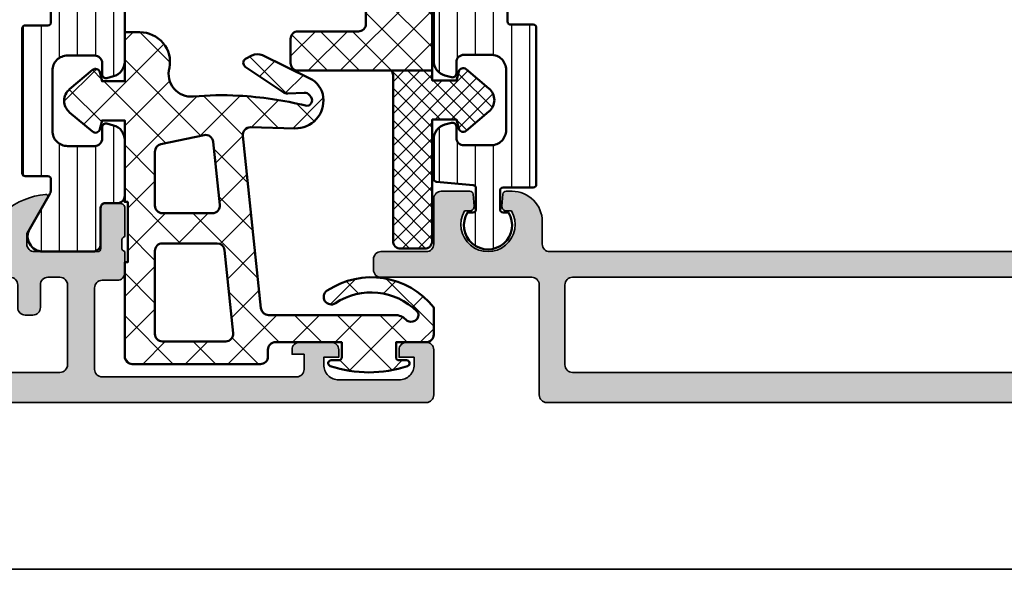
# Model space of a CAD drawing. Units: millimetres. Extents: x 2450 to 23610, y -6352 to 1523.
# Drawn here: x 4581 to 4647, y -3112 to -3075 of the extents above; entities that cross this region are included whole.
import ezdxf

# ---------------------------------------------------------------- set-up
doc = ezdxf.new("R2010")
doc.units = ezdxf.units.MM
for name, color, linetype, lineweight in [('Plusleitung', 10, 'Continuous', 13), ('S03_AL_Kontur', 250, 'Continuous', 35), ('S04_AL_Schraffur', 250, 'Continuous', 25), ('S05_EPDM_Kontur', 43, 'Continuous', 50), ('S06_EPDM_Schraffur', 43, 'Continuous', 25), ('S07_Isolation_Kontur', 91, 'Continuous', 50), ('S08_Isolation_Schraffur', 91, 'Continuous', 25)]:
    doc.layers.add(name, color=color, linetype=linetype, lineweight=lineweight)
pattern_1 = [(90, (0, 0), (-1.2, 7e-17), [])]

# ---------------------------------------------------------------- blocks, each defined once
blk = doc.blocks.new('483360_s')
at = {"layer": 'S04_AL_Schraffur'}
h = blk.add_hatch(color=256, dxfattribs=at)
h.dxf.hatch_style = 1
h.paths.add_polyline_path([(42, 8.1, 0.414214), (42.5, 8.6), (42.5, 10, -0.317837), (42.3, 10.283), (42.3, 10.717, -0.317837), (42.5, 11), (42.5, 12.9, 0.414214), (42.2, 13.2), (41.21, 13.2, 0.414214), (40.91, 12.9), (40.91, 10.2, -0.414214), (40.71, 10), (36.5, 10, -0.414214), (36, 10.5), (36, 11.2), (37.381, 13.593, 0.610538), (37.248, 13.799, 0.299201), (32.976, 10.348, -0.326134), (32.5, 10), (4.1, 10, -0.414214), (2.6, 11.5), (2.6, 12.444, 0.282029), (2.327, 12.889), (1.235, 13.446, 0.118358), (1.008, 13.5), (-0.9, 13.5, 0.861655), (-1.046, 12.522), (-0.254, 12.28, -0.329751), (0.1, 11.801), (0.1, 11.5, -0.414214), (-0.4, 11), (-11.4, 11, -0.414214), (-11.9, 11.5), (-11.9, 11.801, -0.329751), (-11.546, 12.28), (-10.754, 12.522, 0.861655), (-10.9, 13.5), (-12.171, 13.5, -0.212949), (-12.543, 13.666, 0.186089), (-15.748, 15.299, 0.61232), (-15.881, 15.093), (-14.5, 12.7), (-14.5, 12, -0.414214), (-15, 11.5), (-19.21, 11.5, -0.414214), (-19.41, 11.7), (-19.41, 14.4, 0.414214), (-19.71, 14.7), (-20.7, 14.7, 0.414214), (-21, 14.4), (-21, 12.5, -0.317837), (-20.8, 12.217), (-20.8, 11.783, -0.317837), (-21, 11.5), (-21, 9.5, 0.414214), (-20.5, 9), (-1, 9, -0.414214), (0, 8), (0, 1, 0.414214), (1, 0), (62.5, 0, 0.414214), (63, 0.5), (63, 3.5, 0.414214), (62.5, 4), (61.2, 4, 0.414214), (60.7, 3.5), (60.7, 3), (61.7, 3), (61.7, 2.5, -0.414214), (60.7, 1.5), (56.7, 1.5, -0.414214), (55.7, 2.5), (55.7, 3), (56.7, 3), (56.7, 3.5, 0.414214), (56.2, 4), (54.1, 4, 0.414214), (53.6, 3.5), (53.6, 3.2), (54.4, 3.2), (54.4, 2.2, -0.414214), (53.9, 1.7), (41, 1.7, -0.414214), (40.5, 2.2), (40.5, 7.6, -0.414214), (41, 8.1)])
h.paths.add_polyline_path([(34.9, 8.3, -0.414214), (35.4, 7.8), (35.4, 6.3, 0.414214), (35.9, 5.8), (36.4, 5.8, 0.414214), (36.9, 6.3), (36.9, 7.8, -0.414214), (37.4, 8.3), (38.2, 8.3, -0.414214), (38.7, 7.8), (38.7, 2.5, -0.414214), (38.2, 2), (2.3, 2, -0.414214), (1.8, 2.5), (1.8, 7.8, -0.414214), (2.3, 8.3)], flags=16)
at = {"layer": 'S03_AL_Kontur'}
blk.add_lwpolyline([(32.976, 10.348, -0.299201), (37.248, 13.799, -0.610538), (37.381, 13.593), (36, 11.2), (36, 10.5, 0.414214), (36.5, 10), (40.71, 10, 0.414214), (40.91, 10.2), (40.91, 12.9, -0.414214), (41.21, 13.2), (42.2, 13.2, -0.414214), (42.5, 12.9), (42.5, 11, 0.317837), (42.3, 10.717), (42.3, 10.283, 0.317837), (42.5, 10), (42.5, 8.6, -0.414214), (42, 8.1), (41, 8.1, 0.414214), (40.5, 7.6), (40.5, 2.2, 0.414214), (41, 1.7), (53.9, 1.7, 0.414214), (54.4, 2.2), (54.4, 3.2), (53.6, 3.2), (53.6, 3.5, -0.414214), (54.1, 4), (56.2, 4, -0.414214), (56.7, 3.5), (56.7, 3), (55.7, 3), (55.7, 2.5, 0.414214), (56.7, 1.5), (60.7, 1.5, 0.414214), (61.7, 2.5), (61.7, 3), (60.7, 3), (60.7, 3.5, -0.414214), (61.2, 4), (62.5, 4, -0.414214), (63, 3.5), (63, 0.5, -0.414214), (62.5, 0), (1, 0, -0.414214)], format="xyb", dxfattribs=at)
blk.add_lwpolyline([(35.4, 7.8, 0.414214), (34.9, 8.3), (2.3, 8.3, 0.414214), (1.8, 7.8), (1.8, 2.5, 0.414214), (2.3, 2), (38.2, 2, 0.414214), (38.7, 2.5), (38.7, 7.8, 0.414214), (38.2, 8.3), (37.4, 8.3, 0.414214), (36.9, 7.8), (36.9, 6.3, -0.414214), (36.4, 5.8), (35.9, 5.8, -0.414214), (35.4, 6.3)], format="xyb", close=True, dxfattribs=at)
blk = doc.blocks.new('278161_s')
at = {"layer": 'S08_Isolation_Schraffur'}
h = blk.add_hatch(dxfattribs=at)
h.set_pattern_fill('LINIE', color=256, scale=1.2, angle=90)
h.set_pattern_definition(pattern_1)
h.paths.add_polyline_path([(4.9, -4.8), (4.9, -4.085, -0.131652), (4.967, -3.835), (6.309, -1.51, 0.57735), (5.443, -0.01), (2.1, -0.01, 0.414214), (1.6, -0.51), (1.6, -2.91, -0.414214), (1.3, -3.21), (0.5, -3.21, 0.414214), (0, -3.71), (0, -7.407, 0.339454), (0.741, -8.372), (1.185, -8.491, 0.493145), (1.5, -8.25), (1.5, -7.5, -0.414214), (2, -7), (3.8, -7, -0.414214), (4.8, -8), (4.8, -12, -0.414214), (3.8, -13), (2, -13, -0.414214), (1.5, -12.5), (1.5, -11.75, 0.493145), (1.185, -11.509), (0.741, -11.628, 0.339454), (0, -12.593), (0, -16.29, 0.414214), (0.5, -16.79), (1.3, -16.79, -0.414214), (1.6, -17.09), (1.6, -19.49, 0.414214), (2.1, -19.99), (5.443, -19.99, 0.57735), (6.309, -18.49), (4.967, -16.165, -0.131652), (4.9, -15.915), (4.9, -15.2, -0.414214), (5.1, -15), (6.6, -15, 0.414214), (6.8, -14.8), (6.8, -5.2, 0.414214), (6.6, -5), (5.1, -5, -0.414214)])
at = {"layer": 'S07_Isolation_Kontur'}
blk.add_lwpolyline([(3.8, -13, 0.414214), (4.8, -12), (4.8, -8, 0.414214), (3.8, -7), (2, -7, 0.414214), (1.5, -7.5), (1.5, -8.25, -0.493145), (1.185, -8.491), (0.741, -8.372, -0.339454), (0, -7.407), (0, -3.71, -0.414214), (0.5, -3.21), (1.3, -3.21, 0.414214), (1.6, -2.91), (1.6, -0.51, -0.414214), (2.1, -0.01), (5.443, -0.01, -0.57735), (6.309, -1.51), (4.967, -3.835, 0.131652), (4.9, -4.085), (4.9, -4.8, 0.414214), (5.1, -5), (6.6, -5, -0.414214), (6.8, -5.2), (6.8, -14.8, -0.414214), (6.6, -15), (5.1, -15, 0.414214), (4.9, -15.2), (4.9, -15.915, 0.131652), (4.967, -16.165), (6.309, -18.49, -0.57735), (5.443, -19.99), (2.1, -19.99, -0.414214), (1.6, -19.49), (1.6, -17.09, 0.414214), (1.3, -16.79), (0.5, -16.79, -0.414214), (0, -16.29), (0, -12.593, -0.339454), (0.741, -11.628), (1.185, -11.509, -0.493145), (1.5, -11.75), (1.5, -12.5, 0.414214), (2, -13)], format="xyb", close=True, dxfattribs=at)
blk = doc.blocks.new('522160_s')
at = {"rotation": 180}
blk.add_blockref('278161_s', (42.5, 10), dxfattribs=at)
blk.add_blockref('483360_s', (0, 0))
blk = doc.blocks.new('278120_s')
at = {"layer": 'S06_EPDM_Schraffur'}
h = blk.add_hatch(dxfattribs=at)
h.set_pattern_fill('NETZ', color=256, scale=0.75, angle=45)
h.set_pattern_definition([(45, (0, 0), (-0.53033, 0.53033), []), (135, (0, 0), (-0.53033, -0.53033), [])])
h.paths.add_polyline_path([(7.5, 9.35, 0.414214), (7, 9.85), (5.4, 9.85, 0.414214), (4.9, 9.35), (4.9, 1.3), (3.3, 1.3), (3.142, 1.891, 0.548619), (2.659, 2.043), (1.137, 0.766, 0.466308), (1.137, -0.766), (2.659, -2.043, 0.548619), (3.142, -1.891), (3.3, -1.3), (4.9, -1.3), (4.9, -1.95), (7.6, -1.95, -0.162278), (7.5, -1.65)])
h = blk.add_hatch(dxfattribs=at)
h.set_pattern_fill('NETZ', color=256, scale=1.5, angle=45)
h.set_pattern_definition([(45, (0, 0), (-1.06066, 1.06066), []), (135, (0, 0), (-1.06066, -1.06066), [])])
h.paths.add_polyline_path([(4.9, -8.95, 0.414214), (5.4, -9.45), (8.8, -9.45, 0.414214), (9.3, -8.95), (9.3, -5.05, -0.414214), (9.8, -4.55), (13.8, -4.55, 0.414214), (14.3, -4.05), (14.3, -2.45, 0.414214), (13.8, -1.95), (4.9, -1.95)])
at = {"layer": 'S05_EPDM_Kontur'}
for points in [[(7, 9.85), (5.4, 9.85, 0.414214), (4.9, 9.35), (4.9, 1.3), (3.3, 1.3), (3.142, 1.891, 0.548619), (2.659, 2.043), (1.137, 0.766, 0.466308), (1.137, -0.766), (2.659, -2.043, 0.548619), (3.142, -1.891), (3.3, -1.3), (4.9, -1.3), (4.9, -1.95), (7.6, -1.95, -0.162278), (7.5, -1.65), (7.5, 9.35, 0.414214)], [(7.6, -1.95, -0.162278), (7.5, -1.65), (7.5, 9.35, 0.414214), (7, 9.85), (5.4, 9.85, 0.414214), (4.9, 9.35), (4.9, 1.3), (3.3, 1.3), (3.142, 1.891, 0.548619), (2.659, 2.043), (1.137, 0.766, 0.466308), (1.137, -0.766), (2.659, -2.043, 0.548619), (3.142, -1.891), (3.3, -1.3), (4.9, -1.3), (4.9, -1.95)], [(4.9, -1.95), (4.9, -8.95, 0.414214), (5.4, -9.45), (8.8, -9.45, 0.414214), (9.3, -8.95), (9.3, -5.05, -0.414214), (9.8, -4.55), (13.8, -4.55, 0.414214), (14.3, -4.05), (14.3, -2.45, 0.414214), (13.8, -1.95)], [(13.8, -1.95, -0.414214), (14.3, -2.45), (14.3, -4.05, -0.414214), (13.8, -4.55), (9.8, -4.55, 0.414214), (9.3, -5.05), (9.3, -8.95, -0.414214), (8.8, -9.45), (5.4, -9.45, -0.414214), (4.9, -8.95), (4.9, -1.95)]]:
    blk.add_lwpolyline(points, format="xyb", close=True, dxfattribs=at)
blk = doc.blocks.new('278158_s')
at = {"layer": 'S06_EPDM_Schraffur'}
h = blk.add_hatch(dxfattribs=at)
h.set_pattern_fill('NETZ', color=256, scale=2, angle=45)
h.set_pattern_definition([(45, (0, 0), (-1.41421, 1.41421), []), (135, (0, 0), (-1.41421, -1.41421), [])])
h.paths.add_polyline_path([(-15.234, 19.18, 0.469767), (-17.2, 21.55), (-18.2, 21.55), (-18.2, 18.3), (-19.7, 18.3), (-19.858, 18.891, 0.548647), (-20.341, 19.043), (-21.863, 17.766, 0.466308), (-21.863, 16.234), (-20.341, 14.957, 0.548647), (-19.858, 15.109), (-19.7, 15.7), (-18.2, 15.7), (-18.2, 10.3), (-18, 10.3), (-18, 6.3), (-18.2, 6.3), (-18.2, 0.05, 0.414214), (-17.7, -0.45), (-9.2, -0.45, 0.414214), (-8.7, 0.05), (-8.7, 0.5, -0.414214), (-8.2, 1), (-3.8, 1), (-3.8, 0, -0.414214), (-4, -0.2), (-4.5, -0.2, 0.852719), (-4.562, -0.59, 0.16), (0.562, -0.59, 0.852719), (0.5, -0.2), (0, -0.2, -0.414214), (-0.2, 0), (-0.2, 1), (1.8, 1, 0.414214), (2.3, 1.5), (2.3, 3.3, 0.389153), (-4.776, 4.417, 1), (-4.224, 3.583, -0.356802), (1.192, 3.042, -0.282264), (1.275, 2.695, -0.56311), (0.443, 2.5, 0.201513), (-0.271, 2.8), (-8.668, 2.8, -0.383864), (-9.166, 3.248), (-10.368, 14.688, -0.452525), (-9.859, 15.241), (-6.913, 15.169, 0.458144), (-5.032, 17.246, 0.253658), (-5.919, 18.487), (-9.06, 20.019, 0.230868), (-9.761, 19.995), (-10.179, 19.772, 0.565773), (-10.206, 19.259), (-7.695, 17.565, 0.16286), (-7.389, 17.48), (-6.288, 17.538, -0.249328), (-5.947, 17.379), (-5.839, 17.235, -0.703666), (-6.2, 16.684, 0.045037), (-10.647, 17.338, 0.037592), (-13.649, 17.281, -0.526593)])
h.paths.add_polyline_path([(-12.938, 14.724, -0.445229), (-12.337, 14.287), (-11.897, 10.102, -0.445229), (-12.394, 9.55), (-15.7, 9.55, -0.414214), (-16.2, 10.05), (-16.2, 13.626, -0.354119), (-15.804, 14.115)], flags=16)
h.paths.add_polyline_path([(-15.7, 7.55), (-12.079, 7.55, -0.383864), (-11.582, 7.102), (-11.004, 1.602, -0.445229), (-11.501, 1.05), (-15.7, 1.05, -0.414214), (-16.2, 1.55), (-16.2, 7.05, -0.414214)], flags=16)
at = {"layer": 'S05_EPDM_Kontur'}
for points in [[(2.3, 1.5, -0.414214), (1.8, 1), (-0.2, 1), (-0.2, 0, 0.414214), (0, -0.2), (0.5, -0.2, -0.852719), (0.562, -0.59, -0.16), (-4.562, -0.59, -0.852719), (-4.5, -0.2), (-4, -0.2, 0.414214), (-3.8, 0), (-3.8, 1), (-8.2, 1, 0.414214), (-8.7, 0.5), (-8.7, 0.05, -0.414214), (-9.2, -0.45), (-17.7, -0.45, -0.414214), (-18.2, 0.05), (-18.2, 6.3), (-18, 6.3), (-18, 10.3), (-18.2, 10.3), (-18.2, 15.7), (-19.7, 15.7), (-19.858, 15.109, -0.548647), (-20.341, 14.957), (-21.863, 16.234, -0.466308), (-21.863, 17.766), (-20.341, 19.043, -0.548647), (-19.858, 18.891), (-19.7, 18.3), (-18.2, 18.3), (-18.2, 21.55), (-17.2, 21.55, -0.469767), (-15.234, 19.18, 0.526593), (-13.649, 17.281, -0.037592), (-10.647, 17.338, -0.045037), (-6.2, 16.684, 0.703666), (-5.839, 17.235), (-5.947, 17.379, 0.249328), (-6.288, 17.538), (-7.389, 17.48, -0.16286), (-7.695, 17.565), (-10.206, 19.259, -0.565773), (-10.179, 19.772), (-9.761, 19.995, -0.230868), (-9.06, 20.019), (-5.919, 18.487, -0.253658), (-5.032, 17.246, -0.458144), (-6.913, 15.169), (-9.859, 15.241, 0.452525), (-10.368, 14.688), (-9.166, 3.248, 0.383864), (-8.668, 2.8), (-0.271, 2.8, -0.201513), (0.443, 2.5, 0.56311), (1.275, 2.695, 0.282264), (1.192, 3.042, 0.356802), (-4.224, 3.583, -1), (-4.776, 4.417, -0.389153), (2.3, 3.3)], [(-12.337, 14.287, 0.445229), (-12.938, 14.724), (-15.804, 14.115, 0.354119), (-16.2, 13.626), (-16.2, 10.05, 0.414214), (-15.7, 9.55), (-12.394, 9.55, 0.445229), (-11.897, 10.102)], [(-11.582, 7.102, 0.383864), (-12.079, 7.55), (-15.7, 7.55, 0.414214), (-16.2, 7.05), (-16.2, 1.55, 0.414214), (-15.7, 1.05), (-11.501, 1.05, 0.445229), (-11.004, 1.602)]]:
    blk.add_lwpolyline(points, format="xyb", close=True, dxfattribs=at)
blk = doc.blocks.new('446280_s')
at = {"layer": 'S04_AL_Schraffur'}
h = blk.add_hatch(color=256, dxfattribs=at)
h.dxf.hatch_style = 1
h.paths.add_polyline_path([(-28.6, 10), (-32.6, 10, -0.4), (-33.6, 10), (-34.5, 10, -0.414214), (-35, 10.5), (-35, 13.5, 0.414214), (-35.5, 14), (-37.405, 14, 0.388879), (-37.605, 13.817), (-37.674, 13.026, 0.440011), (-37.375, 12.7), (-37.041, 12.7, -1.732051), (-40.159, 12.7), (-39.825, 12.7, 0.440011), (-39.526, 13.026), (-39.595, 13.817, 0.388879), (-39.795, 14), (-40.2, 14, 0.414214), (-42.2, 12), (-42.2, 10.5, -0.414214), (-42.7, 10), (-86.3, 10, -0.414214), (-86.8, 10.5), (-86.8, 12, 0.414214), (-88.8, 14), (-89.205, 14, 0.388879), (-89.405, 13.817), (-89.474, 13.026, 0.440011), (-89.175, 12.7), (-88.841, 12.7, -1.732051), (-91.959, 12.7), (-91.625, 12.7, 0.440011), (-91.326, 13.026), (-91.395, 13.817, 0.388879), (-91.595, 14), (-93.5, 14, 0.414214), (-94, 13.5), (-94, 10.5, -0.414214), (-94.5, 10), (-97.5, 10, 0.414214), (-98, 9.5), (-98, 8.8, 0.414214), (-97.5, 8.3), (-87.5, 8.3, -0.414214), (-87, 7.8), (-87, 0.5, 0.414214), (-86.5, 0), (-0.5, 0, 0.414214), (0, 0.5), (0, 4.5, 0.414214), (-0.5, 5), (-1.8, 5, 0.414214), (-2.3, 4.5), (-2.3, 4), (-1.3, 4), (-1.3, 2.5, -0.414214), (-2.3, 1.5), (-6.3, 1.5, -0.414214), (-7.3, 2.5), (-7.3, 4), (-6.3, 4), (-6.3, 4.5, 0.414214), (-6.8, 5), (-9.6, 5, 0.474498), (-10.09, 4.4, 0.474498), (-9.6, 3.8), (-9.1, 3.8, -0.414214), (-8.6, 3.3), (-8.6, 2.5, -0.414214), (-9.1, 2), (-29.1, 2, -0.414214), (-29.6, 2.5), (-29.6, 7.8, -0.414214), (-29.1, 8.3), (-28.6, 8.3, 0.414214), (-28.1, 8.8), (-28.1, 9.5, 0.414214)])
h.paths.add_polyline_path([(-84.8, 8.3), (-31.8, 8.3, -0.414214), (-31.3, 7.8), (-31.3, 2.5, -0.414214), (-31.8, 2), (-84.8, 2, -0.414214), (-85.3, 2.5), (-85.3, 7.8, -0.414214)], flags=16)
at = {"layer": 'S03_AL_Kontur'}
blk.add_lwpolyline([(-0.5, 0), (-86.5, 0, -0.414214), (-87, 0.5), (-87, 7.8, 0.414214), (-87.5, 8.3), (-97.5, 8.3, -0.414214), (-98, 8.8), (-98, 9.5, -0.414214), (-97.5, 10), (-94.5, 10, 0.414214), (-94, 10.5), (-94, 13.5, -0.414214), (-93.5, 14), (-91.595, 14, -0.388879), (-91.395, 13.817), (-91.326, 13.026, -0.440011), (-91.625, 12.7), (-91.959, 12.7, 1.732051), (-88.841, 12.7), (-89.175, 12.7, -0.440011), (-89.474, 13.026), (-89.405, 13.817, -0.388879), (-89.205, 14), (-88.8, 14, -0.414214), (-86.8, 12), (-86.8, 10.5, 0.414214), (-86.3, 10), (-42.7, 10, 0.414214)], format="xyb", dxfattribs=at)
blk.add_lwpolyline([(-85.3, 2.5, 0.414214), (-84.8, 2), (-31.8, 2, 0.414214), (-31.3, 2.5), (-31.3, 7.8, 0.414214), (-31.8, 8.3), (-84.8, 8.3, 0.414214), (-85.3, 7.8)], format="xyb", close=True, dxfattribs=at)
blk = doc.blocks.new('278127_s')
at = {"layer": 'S08_Isolation_Schraffur'}
h = blk.add_hatch(dxfattribs=at)
h.set_pattern_fill('LINIE', color=256, scale=1.2, angle=90)
h.set_pattern_definition(pattern_1)
h.paths.add_polyline_path([(4.9, 4.75, -0.414214), (5.1, 4.95), (6.6, 4.95, 0.414214), (6.8, 5.15), (6.8, 15.55, 0.414214), (6.6, 15.75), (4.6, 15.75, -0.414214), (4.4, 15.95), (4.4, 17.2, -0.414214), (4.6, 17.4), (4.956, 17.4, 1.807195), (2.244, 17.4), (2.6, 17.4, -0.414214), (2.8, 17.2), (2.8, 15.783, -0.388879), (2.617, 15.584), (0.183, 15.371, 0.388879), (0, 15.172), (0, 12.543, 0.339454), (0.741, 11.578), (1.185, 11.459, 0.493145), (1.5, 11.7), (1.5, 12.45, -0.414214), (2, 12.95), (3.8, 12.95, -0.414214), (4.8, 11.95), (4.8, 7.95, -0.414214), (3.8, 6.95), (2, 6.95, -0.414214), (1.5, 7.45), (1.5, 8.2, 0.493145), (1.185, 8.441), (0.741, 8.322, 0.339454), (0, 7.357), (0, 3.71, 0.414214), (0.5, 3.21), (1.3, 3.21, -0.414214), (1.6, 2.91), (1.6, 0.51, 0.414214), (2.1, 0.01), (5.443, 0.01, 0.57735), (6.309, 1.51), (4.967, 3.835, -0.131652), (4.9, 4.085)])
at = {"layer": 'S07_Isolation_Kontur'}
blk.add_lwpolyline([(0, 7.357, -0.339454), (0.741, 8.322), (1.185, 8.441, -0.493145), (1.5, 8.2), (1.5, 7.45, 0.414214), (2, 6.95), (3.8, 6.95, 0.414214), (4.8, 7.95), (4.8, 11.95, 0.414214), (3.8, 12.95), (2, 12.95, 0.414214), (1.5, 12.45), (1.5, 11.7, -0.493145), (1.185, 11.459), (0.741, 11.578, -0.339454), (0, 12.543), (0, 15.172, -0.388879), (0.183, 15.371), (2.617, 15.584, 0.388879), (2.8, 15.783), (2.8, 17.2, 0.414214), (2.6, 17.4), (2.244, 17.4, -1.807195), (4.956, 17.4), (4.6, 17.4, 0.414214), (4.4, 17.2), (4.4, 15.95, 0.414214), (4.6, 15.75), (6.6, 15.75, -0.414214), (6.8, 15.55), (6.8, 5.15, -0.414214), (6.6, 4.95), (5.1, 4.95, 0.414214), (4.9, 4.75), (4.9, 4.085, 0.131652), (4.967, 3.835), (6.309, 1.51, -0.57735), (5.443, 0.01), (2.1, 0.01, -0.414214), (1.6, 0.51), (1.6, 2.91, 0.414214), (1.3, 3.21), (0.5, 3.21, -0.414214), (0, 3.71)], format="xyb", close=True, dxfattribs=at)
blk = doc.blocks.new('507240_s')
at = {"extrusion": (0, 0, -1), "rotation": 180}
blk.add_blockref('278127_s', (94, 30), dxfattribs=at)
blk.add_blockref('446280_s', (0, 0))

msp = doc.modelspace()

# ---------------------------------------------------------------- linework, layer by layer
at = {"layer": 'S03_AL_Kontur'}
msp.add_line((4537.838, -3111.731), (4712.011, -3111.731), dxfattribs=at)

# ---------------------------------------------------------------- block references
msp.add_blockref('507240_s', (4702.828, -3100.678))
at = {"layer": 'Plusleitung'}
msp.add_blockref('522160_s', (4545.828, -3100.678), dxfattribs=at)
at = {"layer": 'S04_AL_Schraffur', "rotation": 180}
msp.add_blockref('278120_s', (4613.628, -3080.628), dxfattribs=at)
at = {"layer": 'S04_AL_Schraffur'}
msp.add_blockref('278158_s', (4606.528, -3097.678), dxfattribs=at)

doc.saveas('drawing.dxf')
